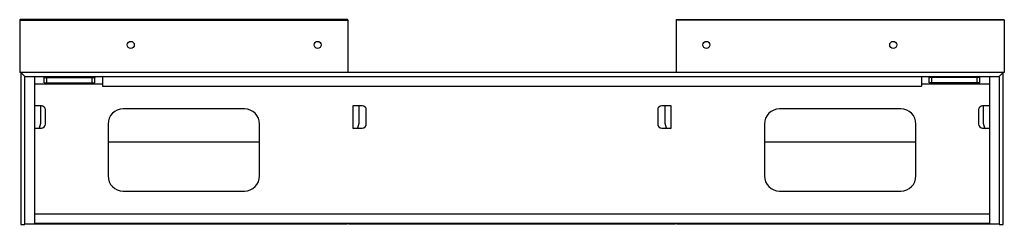
# Paper-space layout '_Rückseite' of a CAD drawing. Units: millimetres. Extents: x -1950 to 0, y -1 to 405.
import ezdxf

# ---------------------------------------------------------------- set-up
doc = ezdxf.new("R2010")
doc.units = ezdxf.units.MM

psp = doc.layouts.new('_Rückseite')

# ---------------------------------------------------------------- linework, layer by layer
at = {"color": 7, "linetype": 'Continuous', "lineweight": 25}
for p, q in [((-1950, 404), (-1300, 404)), ((-1950, 404), (-1950, 300)), ((-1301, 405), (-1949, 405)), ((-1300, 404), (-1300, 300)), ((0, 404), (-650, 404)), ((-650, 404), (-650, 300)), ((-649, 405), (-1, 405)), ((0, 404), (0, 300)), ((0, 300), (-1950, 300)), ((-1948, 300), (-1940, 292)), ((-1948, 300), (-1948, -1)), ((-10, 292), (-2, 300)), ((-2, -1), (-2, 300)), ((-1940, -1), (-1940, 292)), ((-1940, 292), (-10, 292)), ((-1921, 292), (-1921, 0)), ((-1921, 278), (-1786, 278)), ((-1901.5, 290), (-1801.5, 290)), ((-1901.5, 280), (-1901.5, 290)), ((-1901.5, 280), (-1801.5, 280)), ((-1896.5, 280), (-1896.5, 292)), ((-1806.5, 280), (-1806.5, 292)), ((-1801.5, 280), (-1801.5, 290)), ((-1786, 292), (-1786, 273)), ((-1786, 273), (-164, 273)), ((-164, 292), (-164, 273)), ((-164, 278), (-29, 278)), ((-48.5, 290), (-148.5, 290)), ((-148.5, 280), (-148.5, 290)), ((-48.5, 280), (-148.5, 280)), ((-143.5, 280), (-143.5, 292)), ((-53.5, 280), (-53.5, 292)), ((-48.5, 280), (-48.5, 290)), ((-29, 292), (-29, 0)), ((-10, 292), (-10, -1)), ((-1907, 234), (-1921, 234)), ((-1909, 234), (-1909, 199)), ((-1271.5, 234), (-1290.5, 234)), ((-1290.5, 234), (-1290.5, 190)), ((-1278.5, 234), (-1278.5, 199)), ((-659.5, 234), (-678.5, 234)), ((-671.5, 199), (-671.5, 234)), ((-659.5, 190), (-659.5, 234)), ((-29, 234), (-43, 234)), ((-41, 199), (-41, 234)), ((-1899, 198), (-1899, 226)), ((-1505, 228), (-1745, 228)), ((-1263.5, 198), (-1263.5, 226)), ((-686.5, 226), (-686.5, 198)), ((-205, 228), (-445, 228)), ((-51, 226), (-51, 198)), ((-1909, 199), (-1911.3, 190)), ((-1775, 198), (-1775, 95)), ((-1475, 95), (-1475, 198)), ((-1278.5, 199), (-1280.8, 190)), ((-669.2, 190), (-671.5, 199)), ((-475, 198), (-475, 95)), ((-175, 95), (-175, 198)), ((-38.7, 190), (-41, 199)), ((-1921, 190), (-1907, 190)), ((-1290.5, 190), (-1271.5, 190)), ((-678.5, 190), (-659.5, 190)), ((-43, 190), (-29, 190)), ((-1775, 162.5), (-1475, 162.5)), ((-475, 162.5), (-175, 162.5)), ((-1745, 65), (-1505, 65)), ((-445, 65), (-205, 65)), ((-1921, 20), (-29, 20)), ((-1940, 0), (-1301, 0)), ((-1921, 1), (-29, 1)), ((-1301, 1), (-1301, 0)), ((-1299, 1), (-1299, 0)), ((-1299, 0), (-651, 0)), ((-651, 1), (-651, 0)), ((-649, 1), (-649, 0)), ((-649, 0), (-10, 0)), ((-1948, -1), (-1940, -1)), ((-10, -1), (-2, -1))]:
    psp.add_line(p, q, dxfattribs=at)
at = {"color": 60, "linetype": 'Continuous', "lineweight": 25}
for p, q in [((-1806, 278), (-1806, 280)), ((-144, 278), (-144, 280))]:
    psp.add_line(p, q, dxfattribs=at)
at = {"color": 7, "linetype": 'Continuous', "lineweight": 25, "flags": 128}
for points in [[(-1901.5, 290), (-1901.7, 292), (-1901.7, 292)], [(-1801.3, 292), (-1801.3, 292), (-1801.5, 290)], [(-148.7, 292), (-148.7, 292), (-148.5, 290)], [(-48.5, 290), (-48.3, 292), (-48.3, 292)]]:
    psp.add_lwpolyline(points, dxfattribs=at)
at = {"color": 7, "linetype": 'Continuous', "lineweight": 25}
for centre in [(-1730, 355), (-1360, 355), (-590, 355), (-220, 355)]:
    psp.add_circle(centre, 7, dxfattribs=at)
for centre, radius, start, end in [((-1949, 404), 1, 90, 180), ((-1301, 404), 1, 360, 90), ((-649, 404), 1, 90, 180), ((-1, 404), 1, 360, 90), ((-1907, 226), 8, 0, 90), ((-1271.5, 226), 8, 0, 90), ((-678.5, 226), 8, 90, 180), ((-43, 226), 8, 90, 180), ((-1745, 198), 30, 90, 180), ((-1505, 198), 30, 0, 90), ((-445, 198), 30, 90, 180), ((-205, 198), 30, 0, 90), ((-1907, 198), 8, 270, 0), ((-1271.5, 198), 8, 270, 360), ((-678.5, 198), 8, 180, 270), ((-43, 198), 8, 180, 270), ((-1745, 95), 30, 180, 270), ((-1505, 95), 30, 270, 0), ((-445, 95), 30, 180, 270), ((-205, 95), 30, 270, 0)]:
    psp.add_arc(centre, radius, start, end, dxfattribs=at)

doc.saveas('drawing.dxf')
